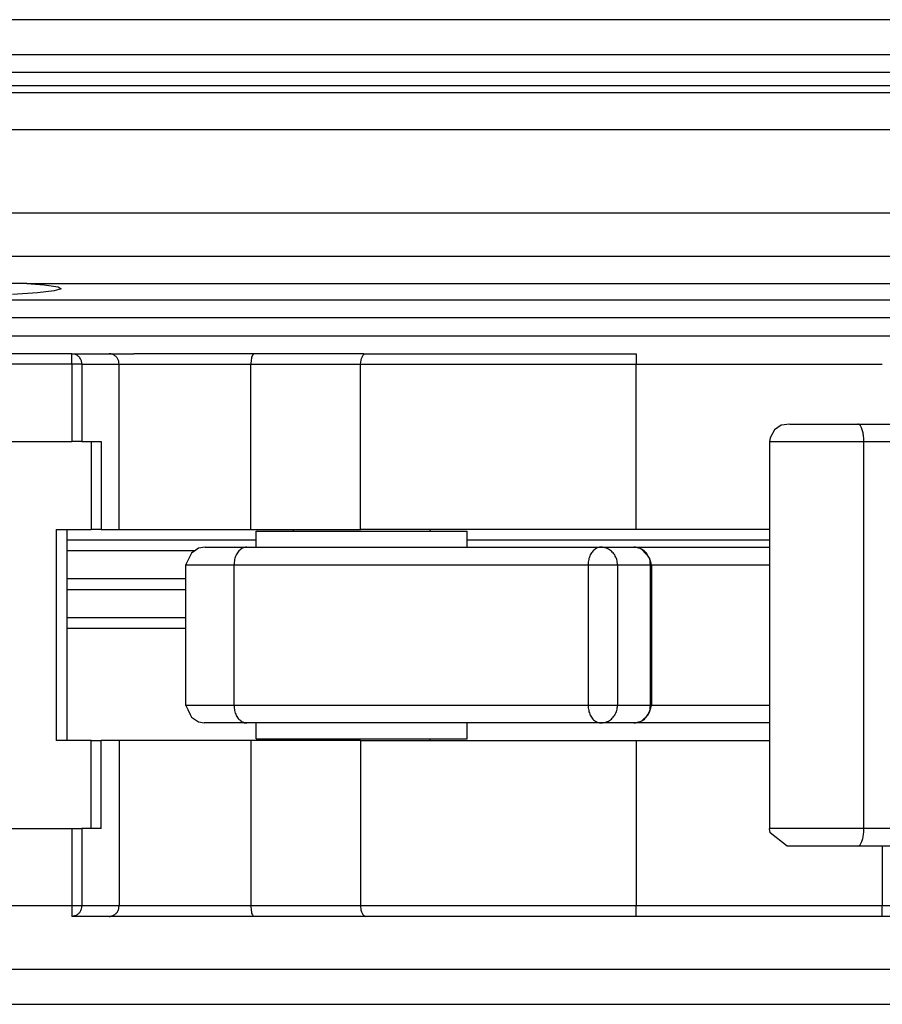
# Model space of a CAD drawing. Units: inches. Extents: x -5 to 579, y -6 to 404.
# Drawn here: x 277 to 278, y 346 to 347 of the extents above; entities that cross this region are included whole.
import ezdxf

# ---------------------------------------------------------------- set-up
doc = ezdxf.new("R2010")
doc.units = ezdxf.units.IN

# ---------------------------------------------------------------- blocks, each defined once
blk = doc.blocks.new('10900-3-0708_Einzugsdaempfer-Twin__47', base_point=(5523.642, 6923.442))
at = {"color": 1, "linetype": 'Continuous'}
for p, q in [((5532.787, 6939.442), (5526.142, 6939.442)), ((5532.787, 6939.442), (5533.846, 6939.442)), ((5532.867, 6939.43), (5532.787, 6939.442)), ((5533.846, 6939.442), (5534.029, 6939.442)), ((5534.029, 6939.442), (5534.552, 6939.442)), ((5541.001, 6939.142), (5541.012, 6939.257)), ((5541.012, 6939.257), (5541.027, 6939.31)), ((5541.027, 6939.31), (5541.052, 6939.368)), ((5541.052, 6939.368), (5541.068, 6939.392)), ((5541.068, 6939.392), (5541.093, 6939.419)), ((5541.093, 6939.442), (5541.128, 6939.439)), ((5541.093, 6939.419), (5541.093, 6939.442)), ((5541.093, 6939.442), (5541.15, 6939.442)), ((5541.128, 6939.439), (5541.15, 6939.442)), ((5541.15, 6939.442), (5548.84, 6939.442)), ((5541.001, 6934.442), (5541.001, 6939.142)), ((5552.775, 6937.281), (5552.646, 6937.048)), ((5552.958, 6937.409), (5552.775, 6937.281)), ((5553.209, 6937.442), (5552.958, 6937.409)), ((5553.209, 6937.442), (5555.145, 6937.442)), ((5555.145, 6937.442), (5558.84, 6937.442)), ((5552.646, 6937.048), (5552.632, 6936.942)), ((5526.142, 6936.942), (5532.787, 6936.942)), ((5533.074, 6936.942), (5532.787, 6936.942)), ((5533.074, 6936.942), (5533.624, 6936.942)), ((5552.632, 6936.942), (5552.632, 6925.942)), ((5532.342, 6934.442), (5533.337, 6934.442)), ((5532.642, 6934.442), (5532.642, 6928.442)), ((5533.624, 6934.442), (5533.337, 6934.442)), ((5533.624, 6934.442), (5534.133, 6934.442)), ((5534.133, 6934.442), (5537.879, 6934.442)), ((5537.879, 6934.442), (5541.001, 6934.442)), ((5538.032, 6933.942), (5538.032, 6934.392)), ((5538.032, 6934.392), (5544.032, 6934.392)), ((5539.082, 6934.442), (5539.082, 6934.392)), ((5548.84, 6934.442), (5541.001, 6934.442)), ((5542.982, 6934.442), (5542.974, 6934.392)), ((5544.032, 6933.942), (5544.032, 6934.392)), ((5552.632, 6934.442), (5548.84, 6934.442)), ((5536.578, 6933.942), (5536.388, 6933.909)), ((5536.578, 6933.942), (5537.763, 6933.942)), ((5537.763, 6933.942), (5547.835, 6933.942)), ((5547.835, 6933.942), (5548.773, 6933.942)), ((5548.953, 6933.904), (5548.773, 6933.942)), ((5548.773, 6933.942), (5549.578, 6933.942)), ((5549.578, 6933.942), (5551.692, 6933.942)), ((5551.692, 6933.942), (5552.632, 6933.942)), ((5536.136, 6933.662), (5536.082, 6933.561)), ((5536.192, 6933.773), (5536.136, 6933.662)), ((5536.313, 6933.854), (5536.192, 6933.773)), ((5536.388, 6933.909), (5536.313, 6933.854)), ((5548.997, 6933.876), (5548.953, 6933.904)), ((5549.217, 6933.637), (5548.997, 6933.876)), ((5536.041, 6933.464), (5536.032, 6933.442)), ((5536.032, 6929.442), (5536.032, 6933.442)), ((5536.082, 6933.561), (5536.041, 6933.464)), ((5549.244, 6933.541), (5549.217, 6933.637)), ((5549.263, 6933.479), (5549.244, 6933.541)), ((5549.273, 6933.442), (5549.263, 6933.479)), ((5549.273, 6933.442), (5549.273, 6929.442)), ((5536.032, 6929.442), (5536.041, 6929.419)), ((5549.244, 6929.343), (5549.273, 6929.442)), ((5536.041, 6929.419), (5536.082, 6929.322)), ((5536.082, 6929.322), (5536.153, 6929.184)), ((5536.153, 6929.184), (5536.192, 6929.11)), ((5548.997, 6929.007), (5549.166, 6929.163)), ((5549.166, 6929.163), (5549.217, 6929.246)), ((5549.217, 6929.246), (5549.244, 6929.343)), ((5536.192, 6929.11), (5536.336, 6929.008)), ((5536.336, 6929.008), (5536.388, 6928.974)), ((5536.388, 6928.974), (5536.554, 6928.942)), ((5537.763, 6928.942), (5536.554, 6928.942)), ((5547.835, 6928.942), (5537.763, 6928.942)), ((5538.032, 6928.492), (5538.032, 6928.942)), ((5544.032, 6928.492), (5544.032, 6928.942)), ((5548.773, 6928.942), (5547.835, 6928.942)), ((5548.773, 6928.942), (5548.953, 6928.98)), ((5549.578, 6928.942), (5548.773, 6928.942)), ((5548.953, 6928.98), (5548.997, 6929.007)), ((5551.692, 6928.942), (5549.578, 6928.942)), ((5552.632, 6928.942), (5551.692, 6928.942)), ((5533.337, 6928.442), (5532.342, 6928.442)), ((5533.337, 6928.442), (5533.624, 6928.442)), ((5534.133, 6928.442), (5533.624, 6928.442)), ((5537.879, 6928.442), (5534.133, 6928.442)), ((5540.999, 6928.442), (5537.879, 6928.442)), ((5538.032, 6928.492), (5544.032, 6928.492)), ((5539.082, 6928.492), (5539.082, 6928.442)), ((5540.999, 6928.442), (5548.839, 6928.442)), ((5540.999, 6928.442), (5540.999, 6923.742)), ((5542.982, 6928.442), (5542.974, 6928.492)), ((5548.839, 6928.442), (5552.632, 6928.442)), ((5526.142, 6925.942), (5532.787, 6925.942)), ((5532.787, 6925.942), (5533.074, 6925.942)), ((5533.624, 6925.942), (5533.074, 6925.942)), ((5552.65, 6925.822), (5552.632, 6925.942)), ((5553.132, 6925.442), (5552.65, 6925.822)), ((5555.145, 6925.442), (5553.132, 6925.442)), ((5558.84, 6925.442), (5555.145, 6925.442)), ((5540.999, 6923.742), (5541.01, 6923.627)), ((5541.01, 6923.627), (5541.024, 6923.574)), ((5541.024, 6923.574), (5541.05, 6923.515)), ((5532.896, 6923.465), (5532.787, 6923.442)), ((5533.846, 6923.442), (5532.787, 6923.442)), ((5537.955, 6923.442), (5533.846, 6923.442)), ((5541.147, 6923.442), (5537.955, 6923.442)), ((5541.05, 6923.515), (5541.066, 6923.491)), ((5541.066, 6923.491), (5541.091, 6923.465)), ((5541.091, 6923.465), (5541.126, 6923.445)), ((5541.126, 6923.445), (5541.147, 6923.442)), ((5548.839, 6923.442), (5541.147, 6923.442)), ((5555.839, 6923.442), (5548.839, 6923.442)), ((5561.773, 6923.442), (5555.839, 6923.442))]:
    blk.add_line(p, q, dxfattribs=at)
at = {"color": 124, "linetype": 'Continuous'}
for p, q in [((5532.787, 6939.142), (5532.787, 6939.442)), ((5548.84, 6939.442), (5548.84, 6939.142)), ((5532.787, 6939.142), (5526.142, 6939.142)), ((5532.787, 6939.142), (5532.787, 6936.942)), ((5533.074, 6939.142), (5532.787, 6939.142)), ((5533.074, 6939.142), (5534.133, 6939.142)), ((5533.074, 6939.142), (5533.074, 6936.942)), ((5534.133, 6939.142), (5537.879, 6939.142)), ((5534.133, 6934.442), (5534.133, 6939.142)), ((5537.879, 6939.142), (5541.001, 6939.142)), ((5537.879, 6934.442), (5537.879, 6939.142)), ((5541.001, 6939.142), (5548.84, 6939.142)), ((5548.84, 6934.442), (5548.84, 6939.142)), ((5548.84, 6939.142), (5555.84, 6939.142)), ((5533.337, 6936.942), (5533.337, 6934.442)), ((5533.624, 6936.942), (5533.624, 6934.442)), ((5552.632, 6936.942), (5555.316, 6936.942)), ((5555.316, 6936.942), (5559.011, 6936.942)), ((5555.316, 6925.942), (5555.316, 6936.942)), ((5532.342, 6934.442), (5532.342, 6928.442)), ((5536.032, 6933.442), (5537.4, 6933.442)), ((5537.4, 6933.442), (5547.472, 6933.442)), ((5537.4, 6929.442), (5537.4, 6933.442)), ((5547.472, 6933.442), (5548.307, 6933.442)), ((5547.472, 6933.442), (5547.472, 6929.442)), ((5548.307, 6933.442), (5549.244, 6933.442)), ((5548.307, 6933.442), (5548.307, 6929.442)), ((5549.244, 6933.442), (5549.273, 6933.442)), ((5549.244, 6929.442), (5549.244, 6933.442)), ((5549.273, 6933.442), (5549.355, 6933.442)), ((5549.355, 6933.442), (5552.371, 6933.442)), ((5552.371, 6933.442), (5552.632, 6933.442)), ((5537.4, 6929.442), (5536.032, 6929.442)), ((5547.472, 6929.442), (5537.4, 6929.442)), ((5548.307, 6929.442), (5547.472, 6929.442)), ((5549.244, 6929.442), (5548.307, 6929.442)), ((5549.273, 6929.442), (5549.244, 6929.442)), ((5549.355, 6929.442), (5549.273, 6929.442)), ((5552.371, 6929.442), (5549.355, 6929.442)), ((5552.632, 6929.442), (5552.371, 6929.442)), ((5533.337, 6925.942), (5533.337, 6928.442)), ((5533.624, 6925.942), (5533.624, 6928.442)), ((5534.133, 6928.442), (5534.133, 6923.742)), ((5537.879, 6928.442), (5537.879, 6923.742)), ((5548.839, 6928.442), (5548.839, 6923.742)), ((5532.787, 6925.942), (5532.787, 6923.742)), ((5533.074, 6925.942), (5533.074, 6923.742)), ((5555.316, 6925.942), (5552.632, 6925.942)), ((5559.011, 6925.942), (5555.316, 6925.942)), ((5555.839, 6925.442), (5555.839, 6923.742)), ((5532.787, 6923.742), (5526.142, 6923.742)), ((5533.074, 6923.742), (5532.787, 6923.742)), ((5532.787, 6923.742), (5532.787, 6923.442)), ((5534.133, 6923.742), (5533.074, 6923.742)), ((5537.879, 6923.742), (5534.133, 6923.742)), ((5540.999, 6923.742), (5537.879, 6923.742)), ((5548.839, 6923.742), (5540.999, 6923.742)), ((5548.839, 6923.442), (5548.839, 6923.742)), ((5555.839, 6923.742), (5548.839, 6923.742)), ((5561.685, 6923.742), (5555.839, 6923.742)), ((5555.839, 6923.442), (5555.839, 6923.742))]:
    blk.add_line(p, q, dxfattribs=at)
for points in [[(5533.074, 6939.142), (5533.059, 6939.236), (5533.016, 6939.322), (5532.95, 6939.388), (5532.867, 6939.43)], [(5534.133, 6939.142), (5534.12, 6939.229), (5534.084, 6939.308), (5534.028, 6939.374), (5533.956, 6939.419)], [(5537.944, 6939.434), (5537.912, 6939.375), (5537.894, 6939.308), (5537.883, 6939.229), (5537.879, 6939.142)], [(5555.316, 6936.942), (5555.308, 6937.09), (5555.286, 6937.226), (5555.25, 6937.335), (5555.206, 6937.409)], [(5537.634, 6933.909), (5537.539, 6933.835), (5537.464, 6933.726), (5537.416, 6933.59), (5537.4, 6933.442)], [(5547.696, 6933.904), (5547.605, 6933.828), (5547.533, 6933.719), (5547.488, 6933.587), (5547.472, 6933.442)], [(5548.307, 6933.442), (5548.287, 6933.587), (5548.227, 6933.719), (5548.134, 6933.828), (5548.016, 6933.904)], [(5549.244, 6933.442), (5549.224, 6933.587), (5549.165, 6933.719), (5549.072, 6933.828), (5548.953, 6933.904)], [(5537.4, 6929.442), (5537.416, 6929.293), (5537.464, 6929.158), (5537.539, 6929.048), (5537.634, 6928.974)], [(5547.472, 6929.442), (5547.488, 6929.297), (5547.533, 6929.164), (5547.605, 6929.055), (5547.696, 6928.98)], [(5548.016, 6928.98), (5548.134, 6929.055), (5548.227, 6929.164), (5548.287, 6929.297), (5548.307, 6929.442)], [(5548.953, 6928.98), (5549.072, 6929.055), (5549.165, 6929.164), (5549.224, 6929.297), (5549.244, 6929.442)], [(5555.206, 6925.474), (5555.25, 6925.548), (5555.286, 6925.658), (5555.308, 6925.793), (5555.316, 6925.942)], [(5532.896, 6923.465), (5532.969, 6923.51), (5533.025, 6923.575), (5533.061, 6923.655), (5533.074, 6923.742)], [(5533.956, 6923.465), (5534.028, 6923.51), (5534.084, 6923.575), (5534.12, 6923.655), (5534.133, 6923.742)], [(5537.879, 6923.742), (5537.883, 6923.655), (5537.894, 6923.575), (5537.911, 6923.51), (5537.933, 6923.465)]]:
    blk.add_spline(points, degree=3, dxfattribs=at)
at = {"color": 1, "linetype": 'Continuous'}
for points in [[(5533.956, 6939.419), (5533.902, 6939.436), (5533.846, 6939.442)], [(5537.967, 6939.442), (5537.955, 6939.438), (5537.944, 6939.434)], [(5555.206, 6937.409), (5555.176, 6937.434), (5555.145, 6937.442)], [(5537.763, 6933.942), (5537.698, 6933.934), (5537.634, 6933.909)], [(5547.835, 6933.942), (5547.765, 6933.932), (5547.696, 6933.904)], [(5548.016, 6933.904), (5547.927, 6933.932), (5547.835, 6933.942)], [(5548.953, 6933.904), (5548.865, 6933.932), (5548.773, 6933.942)], [(5537.634, 6928.974), (5537.698, 6928.95), (5537.763, 6928.942)], [(5547.696, 6928.98), (5547.765, 6928.951), (5547.835, 6928.942)], [(5547.835, 6928.942), (5547.927, 6928.951), (5548.016, 6928.98)], [(5548.773, 6928.942), (5548.865, 6928.951), (5548.953, 6928.98)], [(5555.145, 6925.442), (5555.176, 6925.45), (5555.206, 6925.474)], [(5533.846, 6923.442), (5533.902, 6923.447), (5533.956, 6923.465)], [(5537.933, 6923.465), (5537.944, 6923.453), (5537.955, 6923.442)]]:
    blk.add_spline(points, degree=3, dxfattribs=at)
blk = doc.blocks.new('10900-2-0211_Winkel-SoftStop-Twin__48', base_point=(5496.642, 6923.442))
at = {"color": 1, "linetype": 'Continuous'}
for p, q in [((5531.504, 6941.442), (5524.779, 6941.442)), ((5531.504, 6941.442), (5532.004, 6941.402)), ((5531.504, 6941.442), (5647.642, 6941.442)), ((5532.281, 6941.227), (5531.807, 6941.174)), ((5532.004, 6941.402), (5532.395, 6941.345)), ((5532.485, 6941.285), (5532.281, 6941.227)), ((5532.395, 6941.345), (5532.485, 6941.285)), ((5531.807, 6941.174), (5531.103, 6941.13)), ((5541.093, 6939.442), (5534.552, 6939.442)), ((5536.295, 6933.842), (5532.642, 6933.842)), ((5532.642, 6931.942), (5536.032, 6931.942)), ((5533.846, 6923.442), (5532.787, 6923.442)), ((5537.967, 6923.442), (5533.846, 6923.442)), ((5561.773, 6923.442), (5537.967, 6923.442))]:
    blk.add_line(p, q, dxfattribs=at)
at = {"color": 124, "linetype": 'Continuous'}
for p, q in [((5647.642, 6940.967), (5496.642, 6940.967)), ((5647.642, 6940.467), (5496.642, 6940.467)), ((5647.642, 6939.942), (5496.642, 6939.942)), ((5538.032, 6934.142), (5532.642, 6934.142)), ((5552.632, 6934.142), (5544.032, 6934.142)), ((5536.032, 6933.042), (5532.642, 6933.042)), ((5532.642, 6932.742), (5536.032, 6932.742)), ((5532.642, 6931.642), (5536.032, 6931.642))]:
    blk.add_line(p, q, dxfattribs=at)
blk = doc.blocks.new('10900-1-0107_SoftStopDuo-Baugruppe_1__49', base_point=(5496.642, 6923.442))
for name, p in [('10900-2-0211_Winkel-SoftStop-Twin__48', (5496.642, 6923.442)), ('10900-3-0708_Einzugsdaempfer-Twin__47', (5523.642, 6923.442))]:
    blk.add_blockref(name, p)
blk = doc.blocks.new('10900-EP-01_41_Fluegel-Glas-Griffmuschel-10_00_2__143', base_point=(5348.642, 4892.442))
at = {"color": 1, "linetype": 'Continuous'}
for p, q in [((5523.142, 6921.942), (5647.642, 6921.942)), ((5523.142, 6920.942), (5647.642, 6920.942))]:
    blk.add_line(p, q, dxfattribs=at)
blk = doc.blocks.new('10900-EP-01_21_Laufschiene-2-Fluegel__147', base_point=(3693.642, 6905.442))
at = {"color": 124, "linetype": 'Continuous'}
for p, q in [((5647.642, 6948.942), (5436.142, 6948.942)), ((5647.642, 6947.058), (5436.206, 6947.058)), ((5439.036, 6946.868), (5647.642, 6946.868)), ((5439.142, 6945.822), (5647.642, 6945.822)), ((5488.041, 6943.453), (5647.642, 6943.453)), ((5489.495, 6942.221), (5647.642, 6942.221))]:
    blk.add_line(p, q, dxfattribs=at)
at = {"color": 1, "linetype": 'Continuous'}
for p, q in [((5647.642, 6947.942), (5436.142, 6947.942)), ((5647.642, 6947.442), (5436.142, 6947.442))]:
    blk.add_line(p, q, dxfattribs=at)
blk = doc.blocks.new('10900-EP-01__150', base_point=(3558.642, 4785.442))
for name, p in [('10900-EP-01_21_Laufschiene-2-Fluegel__147', (3693.642, 6905.442)), ('10900-1-0107_SoftStopDuo-Baugruppe_1__49', (5496.642, 6923.442)), ('10900-EP-01_41_Fluegel-Glas-Griffmuschel-10_00_2__143', (5348.642, 4892.442))]:
    blk.add_blockref(name, p)
blk = doc.blocks.new('002-02_Deckenbefestigung-2-Glasfluegel', base_point=(5343.642, 5932.942))
blk.add_blockref('10900-EP-01__150', (3558.642, 4785.442))

msp = doc.modelspace()

# ---------------------------------------------------------------- block references
at = {"xscale": 0.05, "yscale": 0.05, "zscale": 0.05}
msp.add_blockref('002-02_Deckenbefestigung-2-Glasfluegel', (267.1821, 296.6471), dxfattribs=at)

doc.saveas('drawing.dxf')
